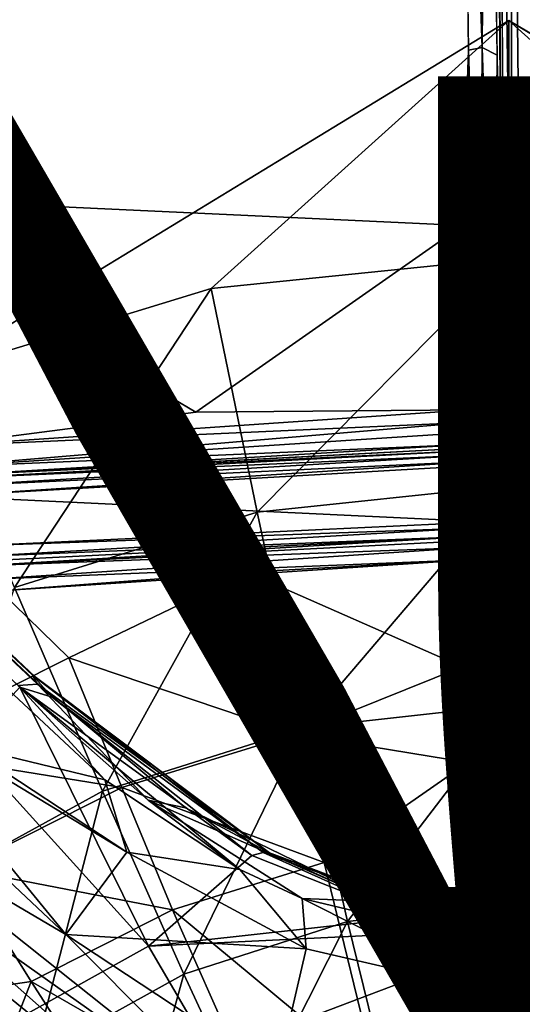
# Model space of a CAD drawing. Units: inches. Extents: x -15.8 to 16.1, y -13.9 to 14.4.
# Drawn here: x -1.1 to -0.1, y 1.6 to 3.6 of the extents above; entities that cross this region are included whole.
import ezdxf

# ---------------------------------------------------------------- set-up
doc = ezdxf.new("R2010")
doc.units = ezdxf.units.IN
doc.header["$MEASUREMENT"] = 0
doc.layers.add('SEAT-BASEMETAL', color=5, linetype='Continuous')
doc.layers.add('SEAT-FINISH', color=7, linetype='Continuous')
doc.layers.add('SEAT-CUSHIONFABRIC', color=5, linetype='Continuous', lineweight=9)
doc.layers.add('SEAT-SEATFABRIC', color=5, linetype='Continuous', lineweight=9)
doc.styles.get("Standard").update_dxf_attribs({"font": 'arial.ttf'})

msp = doc.modelspace()

# ---------------------------------------------------------------- linework, layer by layer
at = {"layer": 'SEAT-BASEMETAL'}
for points in [[(-10.8316, 11.3747, 1.9573), (-1.2094, 2.1201, 5.1002), (-1.0999, 2.2398, 5.0191)], [(-1.0999, 2.2398, 5.0191), (-10.5437, 11.1687, 2.0137), (-10.8316, 11.3747, 1.9573)], [(-1.0735, 2.2646, 4.9563), (-10.5409, 11.1615, 1.5995), (-10.5447, 11.2071, 1.9549)], [(-10.5437, 11.1687, 2.0137), (-1.0329, 2.2189, 4.9894), (-10.5447, 11.2071, 1.9549)], [(-10.5447, 11.2071, 1.9549), (-1.0683, 2.2607, 4.9255), (-1.0735, 2.2646, 4.9563)], [(-10.5447, 11.2071, 1.9549), (-1.0735, 2.2646, 4.9563), (-1.0683, 2.2607, 4.9255)], [(-10.5447, 11.2071, 1.9549), (-1.0329, 2.2189, 4.9894), (-1.0735, 2.2646, 4.9563)], [(-1.2115, 2.1179, 3.6113), (-10.6872, 11.1766, 1.3035), (-0.9242, 2.0481, 4.2949)], [(-0.9242, 2.0481, 4.2949), (-10.6872, 11.1766, 1.3035), (-1.1032, 2.2426, 4.4144)], [(-1.0329, 2.2189, 4.9894), (-10.5437, 11.1687, 2.0137), (-1.0999, 2.2398, 5.0191)], [(-1.063, 2.246, 4.7343), (-10.5409, 11.1615, 1.5995), (-1.0735, 2.2646, 4.9563)], [(-1.1032, 2.2426, 4.4144), (-10.5409, 11.1615, 1.5995), (-1.063, 2.246, 4.7343)], [(-6.0541, 6.4875, 2.0841), (-1.4069, 2.2195, 3.3959), (-1.0048, 1.7294, 3.2937)], [(-6.0541, 6.4875, 2.0841), (-1.0048, 1.7294, 3.2937), (-1.4187, 1.9727, 3.0267)], [(-0.1161, 5.0925, 12.0927), (-0.0839, 2.8014, 12.1186), (-0.0905, 5.1054, 12.1233)], [(-0.0649, 2.8013, 12.1259), (0.0089, 5.1058, 12.128), (-0.0905, 5.1054, 12.1233)], [(-0.0905, 5.1054, 12.1233), (-0.0839, 2.8014, 12.1186), (-0.0649, 2.8013, 12.1259)], [(-0.1161, 5.0925, 12.0927), (-0.0989, 2.8013, 12.1008), (-0.0839, 2.8014, 12.1186)], [(-0.1203, 4.9695, 11.8271), (-0.1038, 2.8011, 12.0818), (-0.121, 5.063, 11.9617)], [(-0.1211, 4.9083, 11.7902), (-0.1038, 2.8011, 12.0818), (-0.1203, 4.9695, 11.8271)], [(-0.1933, 4.9039, 11.7287), (-0.1463, 3.5592, 11.7408), (-0.163, 4.917, 11.7384)], [(-0.163, 4.917, 11.7384), (-0.1463, 3.5592, 11.7408), (-0.1363, 4.9109, 11.7596)], [(-0.1933, 4.9039, 11.7287), (-0.175, 3.554, 11.7292), (-0.1463, 3.5592, 11.7408)], [(-0.1363, 4.9109, 11.7596), (-0.1463, 3.5592, 11.7408), (-0.1156, 3.5437, 11.7795)], [(-0.0915, 3.6151, 11.5737), (-0.7053, 3.062, 11.54), (-1.2944, 2.8815, 11.5194)], [(-0.0915, 3.6151, 11.5737), (-0.0919, 3.1243, 11.5616), (-0.7053, 3.062, 11.54)], [(-0.0915, 3.6151, 11.5737), (0.5222, 3.0657, 11.5832), (-0.0919, 3.1243, 11.5616)], [(-0.0915, 3.6151, 11.5737), (1.1133, 2.8881, 11.6039), (0.5222, 3.0657, 11.5832)], [(-0.175, 3.554, 11.7292), (-0.1512, 2.8037, 11.6842), (-0.1463, 3.5592, 11.7408)], [(-0.1463, 3.5592, 11.7408), (-0.1512, 2.8037, 11.6842), (-0.1218, 2.8028, 11.7101)], [(-0.1463, 3.5592, 11.7408), (-0.1218, 2.8028, 11.7101), (-0.1156, 3.5437, 11.7795)], [(-0.1868, 3.1919, 11.7208), (-0.1732, 2.812, 11.6766), (-0.175, 3.554, 11.7292)], [(-0.175, 3.554, 11.7292), (-0.1732, 2.812, 11.6766), (-0.1512, 2.8037, 11.6842)], [(-0.1156, 3.5437, 11.7795), (-0.1218, 2.8028, 11.7101), (-0.1107, 2.8017, 11.7413)], [(-0.1038, 2.8011, 12.0818), (-0.1156, 3.5437, 11.7795), (-0.1107, 2.8017, 11.7413)], [(-0.1868, 3.1919, 11.7208), (-0.7368, 2.8069, 11.6673), (-0.1732, 2.812, 11.6766)], [(-0.0919, 3.1243, 11.5616), (-0.6106, 2.6007, 11.4567), (-0.7053, 3.062, 11.54)], [(-0.6106, 2.6007, 11.4567), (-0.0919, 3.1243, 11.5616), (-0.0889, 2.6558, 11.476)], [(0.5222, 3.0657, 11.5832), (-0.0889, 2.6558, 11.476), (-0.0919, 3.1243, 11.5616)], [(-1.1944, 3.0773, 11.6885), (-1.2828, 2.7358, 11.6662), (-0.7368, 2.8069, 11.6673)], [(-0.7053, 3.062, 11.54), (-1.1109, 2.4453, 11.4383), (-1.2944, 2.8815, 11.5194)], [(-1.1109, 2.4453, 11.4383), (-0.7053, 3.062, 11.54), (-0.6106, 2.6007, 11.4567)], [(-0.0889, 2.6558, 11.476), (0.5222, 3.0657, 11.5832), (0.4342, 2.6079, 11.4952)], [(-1.2828, 2.7358, 11.6662), (-0.179, 2.7858, 11.6793), (-0.1732, 2.812, 11.6766)], [(-1.2828, 2.7358, 11.6662), (-0.1732, 2.812, 11.6766), (-0.7368, 2.8069, 11.6673)], [(-0.1512, 2.8037, 11.6842), (-0.1732, 2.812, 11.6766), (-0.179, 2.7858, 11.6793)], [(-0.179, 2.7858, 11.6793), (-0.1641, 2.7655, 11.6921), (-0.1512, 2.8037, 11.6842)], [(-0.1293, 2.7734, 11.715), (-0.1512, 2.8037, 11.6842), (-0.1641, 2.7655, 11.6921)], [(-0.1512, 2.8037, 11.6842), (-0.1293, 2.7734, 11.715), (-0.1218, 2.8028, 11.7101)], [(-1.2828, 2.7358, 11.6662), (-1.2824, 2.6928, 11.6908), (-0.179, 2.7858, 11.6793)], [(-1.2824, 2.6928, 11.6908), (-0.1641, 2.7655, 11.6921), (-0.179, 2.7858, 11.6793)], [(-0.1183, 2.7745, 11.7442), (-0.1218, 2.8028, 11.7101), (-0.1293, 2.7734, 11.715)], [(-0.1218, 2.8028, 11.7101), (-0.1183, 2.7745, 11.7442), (-0.1107, 2.8017, 11.7413)], [(-0.1183, 2.7745, 11.7442), (-0.1079, 2.7792, 12.0624), (-0.1107, 2.8017, 11.7413)], [(-0.1135, 2.7387, 12.0576), (-0.1065, 2.4989, 12.0642), (-0.1038, 2.8011, 12.0818)], [(-0.1038, 2.8011, 12.0818), (-0.1079, 2.7792, 12.0624), (-0.1135, 2.7387, 12.0576)], [(-0.1107, 2.8017, 11.7413), (-0.1079, 2.7792, 12.0624), (-0.1038, 2.8011, 12.0818)], [(-0.1038, 2.8011, 12.0818), (-0.1065, 2.4989, 12.0642), (-0.101, 2.471, 12.0888)], [(-0.1038, 2.8011, 12.0818), (-0.101, 2.471, 12.0888), (-0.0989, 2.8013, 12.1008)], [(-0.0989, 2.8013, 12.1008), (-0.101, 2.471, 12.0888), (-0.0923, 2.4755, 12.1086)], [(-0.0989, 2.8013, 12.1008), (-0.0923, 2.4755, 12.1086), (-0.0839, 2.8014, 12.1186)], [(-0.0839, 2.8014, 12.1186), (-0.0923, 2.4755, 12.1086), (-0.0717, 2.4724, 12.1245)], [(-0.0839, 2.8014, 12.1186), (-0.0717, 2.4724, 12.1245), (-0.0649, 2.8013, 12.1259)], [(-0.0717, 2.4724, 12.1245), (0.0136, 2.7888, 12.1287), (-0.0649, 2.8013, 12.1259)], [(-0.0717, 2.4724, 12.1245), (0.0241, 2.4756, 12.1278), (0.0136, 2.7888, 12.1287)], [(-0.1641, 2.7655, 11.6921), (-1.2824, 2.6928, 11.6908), (-0.1804, 2.7404, 11.7177)], [(-0.1571, 2.749, 11.7151), (-0.1641, 2.7655, 11.6921), (-0.1804, 2.7404, 11.7177)], [(-0.1641, 2.7655, 11.6921), (-0.1571, 2.749, 11.7151), (-0.1293, 2.7734, 11.715)], [(-0.1348, 2.7547, 11.7354), (-0.1293, 2.7734, 11.715), (-0.1571, 2.749, 11.7151)], [(-0.1348, 2.7547, 11.7354), (-0.137, 2.7422, 12.0099), (-0.1156, 2.7658, 12.038)], [(-0.1337, 2.7294, 12.038), (-0.1156, 2.7658, 12.038), (-0.137, 2.7422, 12.0099)], [(-0.1293, 2.7734, 11.715), (-0.1348, 2.7547, 11.7354), (-0.1183, 2.7745, 11.7442)], [(-0.1348, 2.7547, 11.7354), (-0.1156, 2.7658, 12.038), (-0.1183, 2.7745, 11.7442)], [(-0.1156, 2.7658, 12.038), (-0.1337, 2.7294, 12.038), (-0.1135, 2.7387, 12.0576)], [(-0.1183, 2.7745, 11.7442), (-0.1156, 2.7658, 12.038), (-0.1079, 2.7792, 12.0624)], [(-0.1135, 2.7387, 12.0576), (-0.1079, 2.7792, 12.0624), (-0.1156, 2.7658, 12.038)], [(-0.1541, 2.74, 11.7403), (-0.1571, 2.749, 11.7151), (-0.1804, 2.7404, 11.7177)], [(-0.1571, 2.749, 11.7151), (-0.1541, 2.74, 11.7403), (-0.1348, 2.7547, 11.7354)], [(-0.1541, 2.74, 11.7403), (-0.137, 2.7422, 12.0099), (-0.1348, 2.7547, 11.7354)], [(-1.2824, 2.6928, 11.6908), (-1.2817, 2.6744, 11.726), (-0.1804, 2.7404, 11.7177)], [(-1.2817, 2.6744, 11.726), (-0.1795, 2.7326, 11.7443), (-0.1804, 2.7404, 11.7177)], [(-1.2817, 2.6744, 11.726), (-1.2611, 2.6694, 11.9734), (-0.165, 2.7281, 12.0084)], [(-1.2611, 2.6694, 11.9734), (-0.1712, 2.7178, 12.0271), (-0.165, 2.7281, 12.0084)], [(-0.1804, 2.7404, 11.7177), (-0.1795, 2.7326, 11.7443), (-0.1541, 2.74, 11.7403)], [(-0.165, 2.7281, 12.0084), (-0.1712, 2.7178, 12.0271), (-0.1487, 2.7264, 12.0256)], [(-0.1487, 2.7264, 12.0256), (-0.1712, 2.7178, 12.0271), (-0.1485, 2.706, 12.0398)], [(-0.137, 2.7422, 12.0099), (-0.165, 2.7281, 12.0084), (-0.1487, 2.7264, 12.0256)], [(-0.1541, 2.74, 11.7403), (-0.165, 2.7281, 12.0084), (-0.137, 2.7422, 12.0099)], [(-0.137, 2.7422, 12.0099), (-0.1487, 2.7264, 12.0256), (-0.1337, 2.7294, 12.038)], [(-0.1485, 2.706, 12.0398), (-0.1337, 2.7294, 12.038), (-0.1487, 2.7264, 12.0256)], [(-0.1344, 2.6983, 12.0446), (-0.1337, 2.7294, 12.038), (-0.1485, 2.706, 12.0398)], [(-0.1344, 2.6983, 12.0446), (-0.1135, 2.7387, 12.0576), (-0.1337, 2.7294, 12.038)], [(-0.1344, 2.6983, 12.0446), (-0.1163, 2.5248, 12.0513), (-0.1135, 2.7387, 12.0576)], [(-0.1135, 2.7387, 12.0576), (-0.1163, 2.5248, 12.0513), (-0.1065, 2.4989, 12.0642)], [(-1.2611, 2.6694, 11.9734), (-1.2592, 2.6538, 11.9958), (-0.1712, 2.7178, 12.0271)], [(-1.2592, 2.6538, 11.9958), (-0.1485, 2.706, 12.0398), (-0.1712, 2.7178, 12.0271)], [(-1.2592, 2.6538, 11.9958), (-1.2576, 2.6334, 12.0052), (-0.1485, 2.706, 12.0398)], [(-1.2576, 2.6334, 12.0052), (-0.1344, 2.6983, 12.0446), (-0.1485, 2.706, 12.0398)], [(-1.2576, 2.6334, 12.0052), (-0.1413, 2.5806, 12.0439), (-0.1344, 2.6983, 12.0446)], [(-0.1344, 2.6983, 12.0446), (-0.1413, 2.5806, 12.0439), (-0.1369, 2.5633, 12.0414)], [(-0.1344, 2.6983, 12.0446), (-0.1369, 2.5633, 12.0414), (-0.1163, 2.5248, 12.0513)], [(-0.0889, 2.6558, 11.476), (-0.515, 2.1557, 11.2545), (-0.6106, 2.6007, 11.4567)], [(-0.515, 2.1557, 11.2545), (-0.0889, 2.6558, 11.476), (-0.0818, 2.2035, 11.2726)], [(0.4342, 2.6079, 11.4952), (-0.0818, 2.2035, 11.2726), (-0.0889, 2.6558, 11.476)], [(-1.2576, 2.6334, 12.0052), (-1.1889, 2.5311, 12.0066), (-0.1413, 2.5806, 12.0439)], [(-0.6106, 2.6007, 11.4567), (-0.9296, 2.0247, 11.2371), (-1.1109, 2.4453, 11.4383)], [(-0.9296, 2.0247, 11.2371), (-0.6106, 2.6007, 11.4567), (-0.515, 2.1557, 11.2545)], [(-0.0818, 2.2035, 11.2726), (0.4342, 2.6079, 11.4952), (0.3534, 2.1659, 11.2907)], [(-0.1413, 2.5806, 12.0439), (-1.1889, 2.5311, 12.0066), (-0.1736, 2.5672, 12.0344)], [(-0.1413, 2.5806, 12.0439), (-0.1736, 2.5672, 12.0344), (-0.1369, 2.5633, 12.0414)], [(-1.1889, 2.5311, 12.0066), (-1.1863, 2.509, 11.9915), (-0.1736, 2.5672, 12.0344)], [(-0.1736, 2.5672, 12.0344), (-1.1863, 2.509, 11.9915), (-0.1735, 2.5501, 12.0128)], [(-0.1736, 2.5672, 12.0344), (-0.1735, 2.5501, 12.0128), (-0.1369, 2.5633, 12.0414)], [(-0.1369, 2.5633, 12.0414), (-0.1735, 2.5501, 12.0128), (-0.1561, 2.546, 12.0132)], [(-1.1863, 2.509, 11.9915), (-1.1832, 2.4994, 11.9711), (-0.1735, 2.5501, 12.0128)], [(-1.1832, 2.4994, 11.9711), (-1.182, 2.4896, 11.6507), (-0.1735, 2.5501, 12.0128)], [(-0.1735, 2.5501, 12.0128), (-1.182, 2.4896, 11.6507), (-0.18, 2.5414, 11.6415)], [(-0.18, 2.5414, 11.6415), (-1.182, 2.4896, 11.6507), (-0.1726, 2.5279, 11.6119)], [(-0.1735, 2.5501, 12.0128), (-0.18, 2.5414, 11.6415), (-0.1561, 2.546, 12.0132)], [(-0.1561, 2.546, 12.0132), (-0.18, 2.5414, 11.6415), (-0.1533, 2.5343, 11.6458)], [(-0.1533, 2.5343, 11.6458), (-0.18, 2.5414, 11.6415), (-0.1726, 2.5279, 11.6119)], [(-0.1561, 2.546, 12.0132), (-0.1533, 2.5343, 11.6458), (-0.1282, 2.5293, 12.0097)], [(-0.1561, 2.546, 12.0132), (-0.1282, 2.5293, 12.0097), (-0.139, 2.5427, 12.0252)], [(-0.139, 2.5427, 12.0252), (-0.1282, 2.5293, 12.0097), (-0.1163, 2.5248, 12.0513)], [(-1.182, 2.4896, 11.6507), (-1.16, 2.4621, 11.6143), (-0.1726, 2.5279, 11.6119)], [(-0.1726, 2.5279, 11.6119), (-1.16, 2.4621, 11.6143), (-0.1751, 2.5024, 11.5898)], [(-0.1517, 2.5076, 11.6013), (-0.1726, 2.5279, 11.6119), (-0.1751, 2.5024, 11.5898)], [(-0.1726, 2.5279, 11.6119), (-0.1321, 2.5165, 11.636), (-0.1533, 2.5343, 11.6458)], [(-0.1321, 2.5165, 11.636), (-0.1726, 2.5279, 11.6119), (-0.1517, 2.5076, 11.6013)], [(-0.1282, 2.5293, 12.0097), (-0.1533, 2.5343, 11.6458), (-0.1321, 2.5165, 11.636)], [(-0.1282, 2.5293, 12.0097), (-0.1321, 2.5165, 11.636), (-0.1188, 2.5011, 11.648)], [(-0.1282, 2.5293, 12.0097), (-0.1188, 2.5011, 11.648), (-0.1065, 2.4989, 12.0642)], [(-0.1163, 2.5248, 12.0513), (-0.1282, 2.5293, 12.0097), (-0.1065, 2.4989, 12.0642)], [(-1.16, 2.4621, 11.6143), (-1.1403, 2.4385, 11.6023), (-0.1751, 2.5024, 11.5898)], [(-0.1751, 2.5024, 11.5898), (-1.1403, 2.4385, 11.6023), (-0.6311, 2.4767, 11.5851)], [(-0.6311, 2.4767, 11.5851), (-0.1877, 2.2817, 11.4934), (-0.1751, 2.5024, 11.5898)], [(-0.1877, 2.2817, 11.4934), (-0.1763, 2.0844, 11.3826), (-0.1751, 2.5024, 11.5898)], [(-0.1751, 2.5024, 11.5898), (-0.1763, 2.0844, 11.3826), (-0.1468, 2.0779, 11.391)], [(-0.1751, 2.5024, 11.5898), (-0.1468, 2.0779, 11.391), (-0.1517, 2.5076, 11.6013)], [(-0.1517, 2.5076, 11.6013), (-0.1287, 2.4899, 11.6124), (-0.1321, 2.5165, 11.636)], [(-0.1517, 2.5076, 11.6013), (-0.1468, 2.0779, 11.391), (-0.1287, 2.4899, 11.6124)], [(-0.1121, 2.4815, 11.641), (-0.1321, 2.5165, 11.636), (-0.1287, 2.4899, 11.6124)], [(-0.1188, 2.5011, 11.648), (-0.1321, 2.5165, 11.636), (-0.1121, 2.4815, 11.641)], [(-0.1065, 2.4989, 12.0642), (-0.1188, 2.5011, 11.648), (-0.101, 2.471, 12.0888)], [(-0.101, 2.471, 12.0888), (-0.1188, 2.5011, 11.648), (-0.1121, 2.4815, 11.641)], [(-0.1287, 2.4899, 11.6124), (-0.1468, 2.0779, 11.391), (-0.1138, 2.0493, 11.4215)], [(-0.1121, 2.4815, 11.641), (-0.0979, 2.0383, 12.0955), (-0.101, 2.471, 12.0888)], [(-1.1403, 2.4385, 11.6023), (-0.9984, 2.2997, 11.5474), (-0.6311, 2.4767, 11.5851)], [(-0.9984, 2.2997, 11.5474), (-0.5326, 2.1426, 11.4306), (-0.6311, 2.4767, 11.5851)], [(-0.5326, 2.1426, 11.4306), (-0.1877, 2.2817, 11.4934), (-0.6311, 2.4767, 11.5851)], [(-0.0979, 2.0383, 12.0955), (-0.0923, 2.4755, 12.1086), (-0.101, 2.471, 12.0888)], [(-0.0826, 2.041, 12.1161), (-0.0923, 2.4755, 12.1086), (-0.0979, 2.0383, 12.0955)], [(-0.0826, 2.041, 12.1161), (-0.0717, 2.4724, 12.1245), (-0.0923, 2.4755, 12.1086)], [(-0.0626, 2.0428, 12.1261), (-0.0717, 2.4724, 12.1245), (-0.0826, 2.041, 12.1161)], [(-0.0626, 2.0428, 12.1261), (0.0241, 2.4756, 12.1278), (-0.0717, 2.4724, 12.1245)], [(-1.1403, 2.4385, 11.6023), (-1.375, 2.1109, 11.5331), (-0.9984, 2.2997, 11.5474)], [(-1.3101, 1.8162, 11.2212), (-1.1109, 2.4453, 11.4383), (-0.9296, 2.0247, 11.2371)], [(-1.375, 2.1109, 11.5331), (-0.8896, 2.0326, 11.4158), (-0.9984, 2.2997, 11.5474)], [(-0.5326, 2.1426, 11.4306), (-0.9984, 2.2997, 11.5474), (-0.8896, 2.0326, 11.4158)], [(-0.5326, 2.1426, 11.4306), (-0.1763, 2.0844, 11.3826), (-0.1877, 2.2817, 11.4934)], [(-0.5852, 1.8974, 5.0646), (-1.063, 2.246, 4.7343), (-1.0735, 2.2646, 4.9563)], [(-1.0735, 2.2646, 4.9563), (-0.5979, 1.8985, 5.1053), (-0.5852, 1.8974, 5.0646)], [(-1.0735, 2.2646, 4.9563), (-0.5852, 1.8974, 5.0646), (-1.0683, 2.2607, 4.9255)], [(-1.0329, 2.2189, 4.9894), (-0.5979, 1.8985, 5.1053), (-1.0735, 2.2646, 4.9563)], [(-0.8346, 1.7053, 5.2788), (-1.0999, 2.2398, 5.0191), (-1.2094, 2.1201, 5.1002)], [(-0.8353, 2.0063, 4.4795), (-1.1032, 2.2426, 4.4144), (-1.063, 2.246, 4.7343)], [(-1.1032, 2.2426, 4.4144), (-0.8353, 2.0063, 4.4795), (-0.6461, 1.8633, 4.3558)], [(-1.1032, 2.2426, 4.4144), (-0.6461, 1.8633, 4.3558), (-0.9242, 2.0481, 4.2949)], [(-1.0999, 2.2398, 5.0191), (-0.6217, 1.8925, 5.1336), (-1.0329, 2.2189, 4.9894)], [(-0.8346, 1.7053, 5.2788), (-0.6217, 1.8925, 5.1336), (-1.0999, 2.2398, 5.0191)], [(-0.7585, 1.9905, 4.8709), (-0.8353, 2.0063, 4.4795), (-1.063, 2.246, 4.7343)], [(-0.7585, 1.9905, 4.8709), (-1.063, 2.246, 4.7343), (-0.5852, 1.8974, 5.0646)], [(-1.4069, 2.2195, 3.3959), (-0.8792, 1.8988, 3.8758), (-1.0048, 1.7294, 3.2937)], [(-1.2115, 2.1179, 3.6113), (-0.8792, 1.8988, 3.8758), (-1.4069, 2.2195, 3.3959)], [(-1.0329, 2.2189, 4.9894), (-0.6217, 1.8925, 5.1336), (-0.5979, 1.8985, 5.1053)], [(-0.0818, 2.2035, 11.2726), (-0.4242, 1.7559, 10.9299), (-0.515, 2.1557, 11.2545)], [(-0.4242, 1.7559, 10.9299), (-0.0818, 2.2035, 11.2726), (-0.0705, 1.7969, 10.9481)], [(0.3534, 2.1659, 11.2907), (-0.0705, 1.7969, 10.9481), (-0.0818, 2.2035, 11.2726)], [(-0.515, 2.1557, 11.2545), (-0.7619, 1.6472, 10.9124), (-0.9296, 2.0247, 11.2371)], [(-0.7619, 1.6472, 10.9124), (-0.515, 2.1557, 11.2545), (-0.4242, 1.7559, 10.9299)], [(-0.0705, 1.7969, 10.9481), (0.3534, 2.1659, 11.2907), (0.2856, 1.7681, 10.9664)], [(-0.8896, 2.0326, 11.4158), (-0.4721, 1.8781, 11.2528), (-0.5326, 2.1426, 11.4306)], [(-0.4721, 1.8781, 11.2528), (-0.1763, 2.0844, 11.3826), (-0.5326, 2.1426, 11.4306)], [(-0.9242, 2.0481, 4.2949), (-0.8792, 1.8988, 3.8758), (-1.2115, 2.1179, 3.6113)], [(-0.8346, 1.7053, 5.2788), (-1.2094, 2.1201, 5.1002), (-1.1757, 1.5156, 5.3525)], [(-0.8896, 2.0326, 11.4158), (-1.375, 2.1109, 11.5331), (-1.2223, 1.8646, 11.4019)], [(-0.4721, 1.8781, 11.2528), (-0.1662, 1.796, 11.1669), (-0.1763, 2.0844, 11.3826)], [(-0.1763, 2.0844, 11.3826), (-0.1662, 1.796, 11.1669), (-0.1468, 2.0779, 11.391)], [(-0.1468, 2.0779, 11.391), (-0.1662, 1.796, 11.1669), (-0.1303, 1.779, 11.1867)], [(-0.1468, 2.0779, 11.391), (-0.1303, 1.779, 11.1867), (-0.1138, 2.0493, 11.4215)], [(-1.2223, 1.8646, 11.4019), (-0.785, 1.7804, 11.2381), (-0.8896, 2.0326, 11.4158)], [(-0.6461, 1.8633, 4.3558), (-0.8792, 1.8988, 3.8758), (-0.9242, 2.0481, 4.2949)], [(-0.4721, 1.8781, 11.2528), (-0.8896, 2.0326, 11.4158), (-0.785, 1.7804, 11.2381)], [(-0.1138, 2.0493, 11.4215), (-0.0955, 1.7506, 12.0542), (-0.0979, 2.0383, 12.0955)], [(-0.0979, 2.0383, 12.0955), (-0.0955, 1.7506, 12.0542), (-0.0826, 2.041, 12.1161)], [(-0.0826, 2.041, 12.1161), (-0.0955, 1.7506, 12.0542), (-0.0607, 1.7476, 12.0817)], [(-0.0826, 2.041, 12.1161), (-0.0607, 1.7476, 12.0817), (-0.0626, 2.0428, 12.1261)], [(-0.9296, 2.0247, 11.2371), (-1.0713, 1.4758, 10.8963), (-1.3101, 1.8162, 11.2212)], [(-1.0713, 1.4758, 10.8963), (-0.9296, 2.0247, 11.2371), (-0.7619, 1.6472, 10.9124)], [(-0.8353, 2.0063, 4.4795), (-0.3612, 1.7972, 4.7594), (-0.5178, 1.8038, 4.3938)], [(-0.8353, 2.0063, 4.4795), (-0.7585, 1.9905, 4.8709), (-0.3612, 1.7972, 4.7594)], [(-0.8353, 2.0063, 4.4795), (-0.5178, 1.8038, 4.3938), (-0.6461, 1.8633, 4.3558)], [(-1.4187, 1.9727, 3.0267), (-0.593, 1.3159, 3.1822), (-1.4288, 1.9086, 2.9651)], [(-1.4187, 1.9727, 3.0267), (-1.0048, 1.7294, 3.2937), (-0.593, 1.3159, 3.1822)], [(-0.3612, 1.7972, 4.7594), (-0.7585, 1.9905, 4.8709), (-0.5852, 1.8974, 5.0646)], [(-1.4288, 1.9086, 2.9651), (-0.626, 1.1963, 3.0596), (-1.4789, 1.8899, 2.9481)], [(-1.4789, 1.8899, 2.9481), (-0.626, 1.1963, 3.0596), (-0.8854, 1.3106, 3.0445)], [(-1.4789, 1.8899, 2.9481), (-0.8854, 1.3106, 3.0445), (-0.8384, 1.2379, 3.0644)], [(-1.4789, 1.8899, 2.9481), (-0.8384, 1.2379, 3.0644), (-1.4709, 1.8584, 2.9641)], [(-1.4288, 1.9086, 2.9651), (-0.593, 1.3159, 3.1822), (-0.626, 1.1963, 3.0596)], [(-0.5096, 1.7, 3.9683), (-1.0048, 1.7294, 3.2937), (-0.8792, 1.8988, 3.8758)], [(-0.6461, 1.8633, 4.3558), (-0.5096, 1.7, 3.9683), (-0.8792, 1.8988, 3.8758)], [(-0.8346, 1.7053, 5.2788), (-0.2988, 1.7643, 5.1959), (-0.6217, 1.8925, 5.1336)], [(-0.6217, 1.8925, 5.1336), (-0.2988, 1.7643, 5.1959), (-0.5979, 1.8985, 5.1053)], [(-0.5852, 1.8974, 5.0646), (-0.5979, 1.8985, 5.1053), (-0.3076, 1.7932, 5.1515)], [(-0.5979, 1.8985, 5.1053), (-0.2988, 1.7643, 5.1959), (-0.3076, 1.7932, 5.1515)], [(-0.3612, 1.7972, 4.7594), (-0.5852, 1.8974, 5.0646), (-0.3076, 1.7932, 5.1515)], [(-0.785, 1.7804, 11.2381), (-0.3633, 1.4294, 10.7831), (-0.4721, 1.8781, 11.2528)], [(-0.3633, 1.4294, 10.7831), (-0.1662, 1.796, 11.1669), (-0.4721, 1.8781, 11.2528)], [(-1.3769, 1.5879, 11.3125), (-1.0763, 1.6321, 11.2245), (-1.2223, 1.8646, 11.4019)], [(-0.785, 1.7804, 11.2381), (-1.2223, 1.8646, 11.4019), (-1.0763, 1.6321, 11.2245)], [(-0.5178, 1.8038, 4.3938), (-0.5096, 1.7, 3.9683), (-0.6461, 1.8633, 4.3558)], [(-1.3407, 1.2483, 10.8823), (-1.3101, 1.8162, 11.2212), (-1.0713, 1.4758, 10.8963)], [(-0.1148, 1.7072, 4.4528), (-0.143, 1.6152, 4.0264), (-0.5178, 1.8038, 4.3938)], [(-0.5178, 1.8038, 4.3938), (-0.143, 1.6152, 4.0264), (-0.5096, 1.7, 3.9683)], [(-0.3612, 1.7972, 4.7594), (-0.1148, 1.7072, 4.4528), (-0.5178, 1.8038, 4.3938)], [(-0.0705, 1.7969, 10.9481), (-0.3481, 1.4457, 10.5178), (-0.4242, 1.7559, 10.9299)], [(-0.3633, 1.4294, 10.7831), (-0.1859, 1.5495, 10.9107), (-0.1662, 1.796, 11.1669)], [(-0.0099, 1.7401, 4.8078), (-0.3612, 1.7972, 4.7594), (-0.3076, 1.7932, 5.1515)], [(-0.3612, 1.7972, 4.7594), (-0.0099, 1.7401, 4.8078), (-0.1148, 1.7072, 4.4528)], [(-0.3481, 1.4457, 10.5178), (-0.0705, 1.7969, 10.9481), (-0.0562, 1.4807, 10.5371)], [(-0.0099, 1.7401, 4.8078), (-0.3076, 1.7932, 5.1515), (-0.0099, 1.7448, 5.1976)], [(-0.0099, 1.7448, 5.1976), (-0.3076, 1.7932, 5.1515), (-0.2988, 1.7643, 5.1959)], [(-0.1506, 1.5394, 10.915), (-0.1662, 1.796, 11.1669), (-0.1859, 1.5495, 10.9107)], [(-0.1662, 1.796, 11.1669), (-0.1506, 1.5394, 10.915), (-0.1303, 1.779, 11.1867)], [(0.2856, 1.7681, 10.9664), (-0.0562, 1.4807, 10.5371), (-0.0705, 1.7969, 10.9481)], [(-1.0763, 1.6321, 11.2245), (-0.5977, 1.3564, 10.7695), (-0.785, 1.7804, 11.2381)], [(-0.3633, 1.4294, 10.7831), (-0.785, 1.7804, 11.2381), (-0.5977, 1.3564, 10.7695)], [(-0.1168, 1.5042, 10.9362), (-0.1303, 1.779, 11.1867), (-0.1506, 1.5394, 10.915)], [(-0.8346, 1.7053, 5.2788), (-0.0099, 1.7448, 5.1976), (-0.2988, 1.7643, 5.1959)], [(-0.4242, 1.7559, 10.9299), (-0.6265, 1.355, 10.4993), (-0.7619, 1.6472, 10.9124)], [(-0.6265, 1.355, 10.4993), (-0.4242, 1.7559, 10.9299), (-0.3481, 1.4457, 10.5178)], [(-0.0955, 1.7506, 12.0542), (-0.1142, 1.7534, 11.2054), (-0.0942, 1.4898, 11.9246)], [(-0.0955, 1.7506, 12.0542), (-0.0621, 1.4779, 11.9481), (-0.0607, 1.7476, 12.0817)], [(-0.0621, 1.4779, 11.9481), (-0.0955, 1.7506, 12.0542), (-0.0942, 1.4898, 11.9246)], [(-1.0048, 1.7294, 3.2937), (-0.5096, 1.7, 3.9683), (-0.5689, 1.4415, 3.3672)], [(-0.593, 1.3159, 3.1822), (-1.0048, 1.7294, 3.2937), (-0.5689, 1.4415, 3.3672)], [(-0.0099, 1.7448, 5.1976), (-0.8346, 1.7053, 5.2788), (-0.7037, 1.4814, 5.445)], [(-0.0099, 1.7448, 5.1976), (-0.7037, 1.4814, 5.445), (-0.0099, 1.5279, 5.4203)], [(-0.0099, 1.7401, 4.8078), (0.1045, 1.7118, 4.4666), (-0.1148, 1.7072, 4.4528)], [(-0.1148, 1.7072, 4.4528), (-0.01, 1.591, 3.9838), (-0.143, 1.6152, 4.0264)], [(0.1045, 1.7118, 4.4666), (-0.01, 1.591, 3.9838), (-0.1148, 1.7072, 4.4528)], [(-1.1757, 1.5156, 5.3525), (-0.7037, 1.4814, 5.445), (-0.8346, 1.7053, 5.2788)], [(-0.143, 1.6152, 4.0264), (-0.5689, 1.4415, 3.3672), (-0.5096, 1.7, 3.9683)], [(-0.7619, 1.6472, 10.9124), (-0.8811, 1.2127, 10.4822), (-1.0713, 1.4758, 10.8963)], [(-0.8811, 1.2127, 10.4822), (-0.7619, 1.6472, 10.9124), (-0.6265, 1.355, 10.4993)], [(-1.1771, 1.3747, 11.0943), (-1.0763, 1.6321, 11.2245), (-1.3769, 1.5879, 11.3125)], [(-1.1771, 1.3747, 11.0943), (-0.8232, 1.2387, 10.7536), (-1.0763, 1.6321, 11.2245)], [(-0.5977, 1.3564, 10.7695), (-1.0763, 1.6321, 11.2245), (-0.8232, 1.2387, 10.7536)], [(-0.143, 1.6152, 4.0264), (-0.2753, 1.3332, 3.3933), (-0.5689, 1.4415, 3.3672)], [(-0.01, 1.591, 3.9838), (-0.2753, 1.3332, 3.3933), (-0.143, 1.6152, 4.0264)], [(-0.2753, 1.3332, 3.3933), (-0.01, 1.591, 3.9838), (-0.0098, 1.3315, 3.44)]]:
    msp.add_3dface(points, dxfattribs=at)
for points, invisible_edges in [([(-0.0649, 2.8013, 12.1259), (0.0136, 2.7888, 12.1287), (0.0089, 5.1058, 12.128)], 2), ([(-0.121, 5.063, 11.9617), (-0.1038, 2.8011, 12.0818), (-0.1161, 5.0925, 12.0927)], 2), ([(-0.1161, 5.0925, 12.0927), (-0.1038, 2.8011, 12.0818), (-0.0989, 2.8013, 12.1008)], 1), ([(-3.1236, 4.351, 11.6258), (-0.175, 3.554, 11.7292), (-0.1933, 4.9039, 11.7287)], 1), ([(-0.1363, 4.9109, 11.7596), (-0.1156, 3.5437, 11.7795), (-0.1211, 4.9083, 11.7902)], 2), ([(-0.1156, 3.5437, 11.7795), (-0.1038, 2.8011, 12.0818), (-0.1211, 4.9083, 11.7902)], 12), ([(-3.1236, 4.351, 11.6258), (-1.6457, 3.26, 11.6772), (-0.175, 3.554, 11.7292)], 15), ([(-0.0915, 3.6151, 11.5737), (-4.1572, 4.0763, 11.4321), (4.2179, 4.0954, 11.7254)], 15), ([(-0.0915, 3.6151, 11.5737), (4.2179, 4.0954, 11.7254), (2.2235, 2.7977, 11.6545)], 15), ([(-2.4981, 2.7383, 11.4896), (-4.1572, 4.0763, 11.4321), (-0.0915, 3.6151, 11.5737)], 15), ([(-0.0915, 3.6151, 11.5737), (-1.2944, 2.8815, 11.5194), (-2.4981, 2.7383, 11.4896)], 12), ([(2.2235, 2.7977, 11.6545), (1.1133, 2.8881, 11.6039), (-0.0915, 3.6151, 11.5737)], 12), ([(-1.6457, 3.26, 11.6772), (-0.1868, 3.1919, 11.7208), (-0.175, 3.554, 11.7292)], 12), ([(-1.1944, 3.0773, 11.6885), (-0.1868, 3.1919, 11.7208), (-1.6457, 3.26, 11.6772)], 1), ([(-0.1868, 3.1919, 11.7208), (-1.1944, 3.0773, 11.6885), (-0.7368, 2.8069, 11.6673)], 1), ([(-1.2817, 2.6744, 11.726), (-0.165, 2.7281, 12.0084), (-0.1795, 2.7326, 11.7443)], 2), ([(-0.1795, 2.7326, 11.7443), (-0.165, 2.7281, 12.0084), (-0.1541, 2.74, 11.7403)], 1), ([(-0.139, 2.5427, 12.0252), (-0.1369, 2.5633, 12.0414), (-0.1561, 2.546, 12.0132)], 1), ([(-0.1163, 2.5248, 12.0513), (-0.1369, 2.5633, 12.0414), (-0.139, 2.5427, 12.0252)], 2), ([(-0.1287, 2.4899, 11.6124), (-0.1138, 2.0493, 11.4215), (-0.1121, 2.4815, 11.641)], 2), ([(-0.0979, 2.0383, 12.0955), (-0.1121, 2.4815, 11.641), (-0.1138, 2.0493, 11.4215)], 2), ([(-0.1138, 2.0493, 11.4215), (-0.1303, 1.779, 11.1867), (-0.1142, 1.7534, 11.2054)], 12), ([(-0.0955, 1.7506, 12.0542), (-0.1138, 2.0493, 11.4215), (-0.1142, 1.7534, 11.2054)], 2), ([(-0.8384, 1.2379, 3.0644), (-1.1001, 1.4005, 5.0968), (-1.4709, 1.8584, 2.9641)], 2), ([(-0.1303, 1.779, 11.1867), (-0.1168, 1.5042, 10.9362), (-0.1142, 1.7534, 11.2054)], 2), ([(-0.0942, 1.4898, 11.9246), (-0.1142, 1.7534, 11.2054), (-0.1168, 1.5042, 10.9362)], 2)]:
    msp.add_3dface(points, dxfattribs=dict(at, invisible_edges=invisible_edges))
at = {"layer": 'SEAT-CUSHIONFABRIC', "invisible_edges": 12}
for points in [[(4.9164, -11.6535, 18.11), (4.9166, 12.2048, 18.11), (-7.4298, 12.2048, 17.6788)], [(-7.4298, 12.2048, 17.6788), (-7.4298, -11.6535, 17.6788), (4.9164, -11.6535, 18.11)]]:
    msp.add_3dface(points, dxfattribs=at)
at = {"layer": 'SEAT-CUSHIONFABRIC'}
msp.add_3dface([(15.253, 7.9528, 13.7991), (15.253, -7.4015, 13.7991), (-7.2669, -7.4015, 13.0127), (-7.2669, 7.9528, 13.0127)], dxfattribs=at)
at = {"layer": 'SEAT-SEATFABRIC'}
for points in [[(-9.8286, 8.3465, 11.8596), (15.2901, 8.3465, 12.7367), (15.2901, -7.7952, 12.7367), (-9.8286, -7.7952, 11.8596)], [(15.2558, 7.9528, 13.7204), (-8.9732, 7.9528, 12.8743), (-8.9732, -7.4015, 12.8743), (15.2558, -7.4015, 13.7204)]]:
    msp.add_3dface(points, dxfattribs=at)

# ---------------------------------------------------------------- texts
at = {"layer": 'SEAT-FINISH'}
msp.add_attdef('FINISH', (-4, 1.5), '', height=2, dxfattribs=at)

doc.saveas('drawing.dxf')
